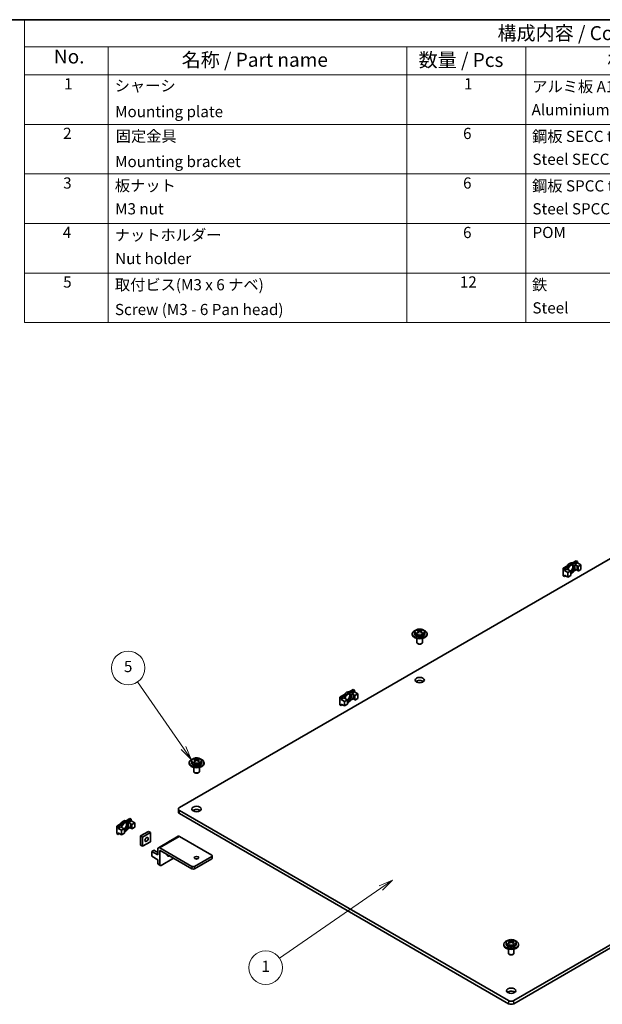
# Model space of a CAD drawing. Units: millimetres. Extents: x 14 to 2772, y 8 to 1413.
# Drawn here: x 197 to 301, y 113 to 289 of the extents above; entities that cross this region are included whole.
import ezdxf

# ---------------------------------------------------------------- set-up
doc = ezdxf.new("R2010")
doc.units = ezdxf.units.MM
for name, color, linetype, lineweight in [('Border (ISO)', 7, 'Continuous', 35), ('Symbol (ISO)', 7, 'Continuous', 18), ('Symbol (TK)', 100, 'Continuous', 18), ('Visible (ISO)', 7, 'Continuous', 35), ('Visible Narrow (ISO)', 7, 'Continuous', 25)]:
    doc.layers.add(name, color=color, linetype=linetype, lineweight=lineweight)
doc.styles.add('Note Text (TK)', font='txt')
doc.styles.add('Note Text (TK2)', font='txt')

# ---------------------------------------------------------------- blocks, each defined once
blk = doc.blocks.new('図面枠 tk図枠')
at = {"layer": 'Border (ISO)'}
blk.add_line((14.5, 289), (405.5, 289), dxfattribs=at)
blk = doc.blocks.new('構成内容 _ Components')
at = {"layer": 'Symbol (ISO)'}
for p, q in [((405.5, 289), (197.71, 289)), ((197.71, 289), (197.71, 284.16)), ((405.5, 289), (405.5, 284.16)), ((405.5, 284.16), (197.71, 284.16)), ((197.71, 284.16), (197.71, 279.12)), ((212.71, 284.16), (212.71, 279.12)), ((266.15, 284.16), (266.15, 279.12)), ((287.47, 284.16), (287.47, 279.12)), ((340.46, 284.16), (340.46, 279.12)), ((405.5, 284.16), (405.5, 279.12)), ((405.5, 279.12), (197.71, 279.12)), ((197.71, 279.12), (197.71, 234.79)), ((212.71, 279.12), (212.71, 234.79)), ((266.15, 279.12), (266.15, 234.79)), ((287.47, 279.12), (287.47, 234.79)), ((340.46, 279.12), (340.46, 234.79)), ((405.5, 279.12), (405.5, 234.79)), ((405.5, 270.25), (197.71, 270.25)), ((405.5, 261.39), (197.71, 261.39)), ((405.5, 252.52), (197.71, 252.52)), ((405.5, 243.66), (197.71, 243.66)), ((405.5, 234.79), (197.71, 234.79))]:
    blk.add_line(p, q, dxfattribs=at)
at = {"layer": 'Symbol (ISO)', "color": 7, "attachment_point": 7}
for s, insert, char_height, style in [('構成内容 / Components', (282.41, 284.56), 2.5, 'Note Text (TK)'), ('No.', (202.97, 280.38), 2.5, 'Note Text (TK)'), ('名称 / Part name', (225.85, 279.79), 2.5, 'Note Text (TK)'), ('数量 / Pcs', (268.28, 279.76), 2.5, 'Note Text (TK)'), ('材質 / Material', (302.09, 279.8), 2.5, 'Note Text (TK)'), ('色・表面処理 / Color・Finish', (351.13, 279.69), 2.5, 'Note Text (TK)'), ('1', (204.8, 275.91), 2, 'Note Text (TK2)'), ('1', (276.41, 275.91), 2, 'Note Text (TK2)'), ('シャーシ', (213.86, 275.56), 2, 'Note Text (TK2)'), ('アルミ板 A1050P t=2.0', (288.63, 275.4), 2, 'Note Text (TK2)'), ('無処理', (341.69, 275.45), 2, 'Note Text (TK2)'), ('Mounting plate', (213.94, 270.93), 2, 'Note Text (TK2)'), ('Aluminium A1050P t=2.0', (288.51, 271.26), 2, 'Note Text (TK2)'), ('Unfinished', (341.69, 271.27), 2, 'Note Text (TK2)'), ('2', (204.63, 267.04), 2, 'Note Text (TK2)'), ('6', (276.24, 267.02), 2, 'Note Text (TK2)'), ('固定金具', (214.04, 266.54), 2, 'Note Text (TK2)'), ('鋼板 SECC t=1.6', (288.6, 266.49), 2, 'Note Text (TK2)'), ('ジンコート21', (341.61, 266.6), 2, 'Note Text (TK2)'), ('Mounting bracket', (213.94, 261.99), 2, 'Note Text (TK2)'), ('Steel SECC t=1.6 ', (288.66, 262.4), 2, 'Note Text (TK2)'), ('Zinc coated', (341.58, 262.37), 2, 'Note Text (TK2)'), ('3', (204.63, 258.15), 2, 'Note Text (TK2)'), ('6', (276.24, 258.15), 2, 'Note Text (TK2)'), ('板ナット', (213.89, 257.67), 2, 'Note Text (TK2)'), ('鋼板 SPCC t=1.6', (288.6, 257.63), 2, 'Note Text (TK2)'), ('三価クロメート', (341.72, 257.72), 2, 'Note Text (TK2)'), ('M3 nut', (213.94, 253.53), 2, 'Note Text (TK2)'), ('Steel SPCC t=1.6', (288.66, 253.53), 2, 'Note Text (TK2)'), ('Trivalent chromate', (341.55, 253.55), 2, 'Note Text (TK2)'), ('4', (204.57, 249.31), 2, 'Note Text (TK2)'), ('ナットホルダー', (213.87, 248.83), 2, 'Note Text (TK2)'), ('6', (276.24, 249.29), 2, 'Note Text (TK2)'), ('POM', (288.68, 249.3), 2, 'Note Text (TK2)'), ('ブラック', (341.63, 248.79), 2, 'Note Text (TK2)'), ('Nut holder', (213.94, 244.63), 2, 'Note Text (TK2)'), ('Black', (341.68, 244.6), 2, 'Note Text (TK2)'), ('5', (204.63, 240.43), 2, 'Note Text (TK2)'), ('取付ビス(M3 x 6 ナベ)', (213.9, 239.94), 2, 'Note Text (TK2)'), ('12', (275.66, 240.44), 2, 'Note Text (TK2)'), ('鉄', (288.59, 239.94), 2, 'Note Text (TK2)'), ('三価クロメート', (341.72, 239.99), 2, 'Note Text (TK2)'), ('Screw (M3 - 6 Pan head)', (213.9, 235.51), 2, 'Note Text (TK2)'), ('Steel', (288.66, 235.8), 2, 'Note Text (TK2)'), ('Trivalent chromate', (341.55, 235.81), 2, 'Note Text (TK2)')]:
    blk.add_mtext(s, dxfattribs=dict(at, insert=insert, char_height=char_height, style=style))
blk = doc.blocks.new('バルーン1')
at = {"layer": 'Symbol (TK)', "color": 100}
for p, q in [((263.58, 135.02), (261.24, 134.01)), ((261.53, 133.6), (263.58, 135.02)), ((261.81, 133.19), (263.58, 135.02)), ((261.53, 133.6), (243.35, 121.05))]:
    blk.add_line(p, q, dxfattribs=at)
at = {"layer": 'Symbol (TK)'}
blk.add_circle((240.89, 119.35), 3, dxfattribs=at)
at = {"layer": 'Symbol (TK)', "color": 7, "insert": (240.89, 119.33), "char_height": 2, "attachment_point": 5, "style": 'Note Text (TK2)'}
blk.add_mtext('1', dxfattribs=at)
blk = doc.blocks.new('バルーン3')
at = {"layer": 'Symbol (TK)', "color": 100}
for p, q in [((226.16, 158.64), (217.97, 170.52)), ((226.16, 158.64), (227.58, 156.58)), ((227.58, 156.58), (226.57, 158.92)), ((225.75, 158.36), (227.58, 156.58))]:
    blk.add_line(p, q, dxfattribs=at)
at = {"layer": 'Symbol (TK)'}
blk.add_circle((216.27, 172.98), 3, dxfattribs=at)
at = {"layer": 'Symbol (TK)', "color": 7, "insert": (216.27, 172.98), "char_height": 2, "attachment_point": 5, "style": 'Note Text (TK2)'}
blk.add_mtext('5', dxfattribs=at)

msp = doc.modelspace()

# ---------------------------------------------------------------- linework, layer by layer
at = {"layer": 'Visible (ISO)'}
for p, q in [((307.9516, 195.6366), (225.4558, 148.0077)), ((295.8074, 191.7823), (296.4965, 192.1801)), ((296.4965, 192.1801), (296.7322, 192.044)), ((294.1394, 190.8193), (294.8285, 191.2171)), ((294.1394, 189.4585), (294.1394, 190.8193)), ((294.1394, 190.8193), (294.3751, 190.6832)), ((295.0642, 191.081), (294.3751, 190.6832)), ((294.3751, 190.411), (294.8465, 190.6832)), ((294.3751, 190.6832), (294.3751, 190.411)), ((294.3751, 190.411), (294.988, 190.0572)), ((295.0642, 191.081), (294.8285, 191.2171)), ((294.8465, 190.6832), (295.2355, 190.4587)), ((295.5112, 190.3593), (294.988, 190.0572)), ((295.2355, 190.4587), (295.5112, 190.3593)), ((295.5112, 189.5428), (295.5112, 190.3593)), ((295.8074, 191.7823), (296.0431, 191.6462)), ((296.7322, 192.044), (296.0431, 191.6462)), ((296.0431, 190.2854), (296.4965, 190.5471)), ((296.2608, 191.4997), (296.7322, 191.7719)), ((296.2608, 191.4997), (296.6497, 191.2752)), ((296.2608, 190.6832), (296.2608, 191.4997)), ((296.2608, 190.6832), (296.6497, 190.4587)), ((296.6497, 191.2752), (296.8217, 191.116)), ((296.6497, 190.4587), (296.6497, 191.2752)), ((296.6497, 190.4587), (296.8217, 190.2995)), ((296.7322, 191.7719), (296.7322, 192.044)), ((296.7322, 191.7719), (297.345, 191.4181)), ((297.345, 191.4181), (296.8217, 191.116)), ((296.8217, 190.2995), (296.8217, 191.116)), ((296.8217, 190.2995), (297.345, 190.6016)), ((297.345, 190.6016), (297.345, 191.4181)), ((294.1394, 189.4585), (294.3751, 189.3224)), ((294.3751, 189.5946), (294.988, 189.2407)), ((294.3751, 189.5946), (294.3751, 189.3224)), ((294.3751, 189.3224), (294.6108, 189.4585)), ((294.988, 190.0572), (294.988, 189.2407)), ((294.988, 189.2407), (295.5112, 189.5428)), ((268.132, 179.7093), (268.132, 179.8462)), ((268.8109, 179.7093), (268.8109, 179.8462)), ((267.1381, 178.9665), (267.1381, 179.1026)), ((267.5548, 179.3476), (267.5548, 179.1026)), ((267.9715, 178.2529), (267.9715, 177.5376)), ((268.1172, 179.2682), (268.176, 179.3021)), ((268.2327, 179.3747), (268.2327, 179.6329)), ((268.2327, 179.6106), (268.3536, 179.5408)), ((268.5893, 179.5408), (268.7102, 179.6106)), ((268.7102, 179.3747), (268.7102, 179.6329)), ((268.767, 179.3021), (268.8257, 179.2682)), ((268.9715, 178.2529), (268.9715, 177.5376)), ((269.3881, 179.3476), (269.3881, 179.1026)), ((269.8048, 178.9665), (269.8048, 179.1026)), ((268.1768, 177.2995), (268.1179, 177.3335)), ((268.7661, 177.2995), (268.825, 177.3335)), ((254.1879, 167.7533), (254.8769, 168.1511)), ((254.1879, 166.3924), (254.1879, 167.7533)), ((254.1879, 167.7533), (254.4236, 167.6172)), ((255.1126, 168.015), (254.4236, 167.6172)), ((254.4236, 167.345), (254.895, 167.6172)), ((254.4236, 167.6172), (254.4236, 167.345)), ((255.1126, 168.015), (254.8769, 168.1511)), ((254.895, 167.6172), (255.2839, 167.3926)), ((255.8559, 168.7163), (256.5449, 169.1141)), ((255.8559, 168.7163), (256.0916, 168.5802)), ((256.7806, 168.978), (256.0916, 168.5802)), ((256.0916, 167.2194), (256.5449, 167.4811)), ((256.3092, 168.4337), (256.7806, 168.7058)), ((256.3092, 168.4337), (256.6981, 168.2091)), ((256.3092, 167.6172), (256.3092, 168.4337)), ((256.3092, 167.6172), (256.6981, 167.3926)), ((256.5449, 169.1141), (256.7806, 168.978)), ((256.6981, 168.2091), (256.8702, 168.0499)), ((256.6981, 167.3926), (256.6981, 168.2091)), ((256.7806, 168.7058), (256.7806, 168.978)), ((256.7806, 168.7058), (257.3935, 168.352)), ((257.3935, 168.352), (256.8702, 168.0499)), ((256.8702, 167.2334), (256.8702, 168.0499)), ((256.8702, 167.2334), (257.3935, 167.5355)), ((257.3935, 167.5355), (257.3935, 168.352)), ((254.1879, 166.3924), (254.4236, 166.2564)), ((254.4236, 167.345), (255.0364, 166.9912)), ((254.4236, 166.5285), (255.0364, 166.1747)), ((254.4236, 166.5285), (254.4236, 166.2564)), ((254.4236, 166.2564), (254.6593, 166.3924)), ((255.5597, 167.2933), (255.0364, 166.9912)), ((255.0364, 166.9912), (255.0364, 166.1747)), ((255.0364, 166.1747), (255.5597, 166.4768)), ((255.2839, 167.3926), (255.5597, 167.2933)), ((255.5597, 166.4768), (255.5597, 167.2933)), ((256.6981, 167.3926), (256.8702, 167.2334)), ((285.3242, 113.4426), (367.82, 161.0716)), ((367.82, 160.5273), (285.3242, 112.8983)), ((227.1866, 155.9005), (227.1866, 156.0365)), ((227.6033, 156.2816), (227.6033, 156.0365)), ((228.0199, 155.1868), (228.0199, 154.4716)), ((228.1656, 156.2021), (228.2244, 156.2361)), ((228.1805, 156.6433), (228.1805, 156.7802)), ((228.2812, 156.3087), (228.2812, 156.5669)), ((228.2812, 156.5445), (228.4021, 156.4747)), ((228.6378, 156.4747), (228.7587, 156.5445)), ((228.7587, 156.3087), (228.7587, 156.5669)), ((228.8154, 156.2361), (228.8742, 156.2021)), ((228.8593, 156.6433), (228.8593, 156.7802)), ((229.0199, 155.1868), (229.0199, 154.4716)), ((229.4366, 156.2816), (229.4366, 156.0365)), ((229.8533, 155.9005), (229.8533, 156.0365)), ((228.2253, 154.2334), (228.1664, 154.2675)), ((228.8146, 154.2334), (228.8735, 154.2675)), ((225.2605, 147.1912), (225.2605, 147.7355)), ((225.4558, 147.4633), (284.3814, 113.4426)), ((284.3814, 112.8983), (225.4558, 146.919)), ((214.2364, 144.6872), (214.9254, 145.0851)), ((214.2364, 143.3264), (214.2364, 144.6872)), ((214.2364, 144.6872), (214.4721, 144.5512)), ((215.1611, 144.949), (214.4721, 144.5512)), ((214.4721, 144.279), (214.9435, 144.5512)), ((214.4721, 144.5512), (214.4721, 144.279)), ((215.1611, 144.949), (214.9254, 145.0851)), ((214.9435, 144.5512), (215.3324, 144.3266)), ((215.9044, 145.6503), (216.5934, 146.0481)), ((215.9044, 145.6503), (216.1401, 145.5142)), ((216.8291, 145.912), (216.1401, 145.5142)), ((216.3577, 145.3677), (216.8291, 145.6398)), ((216.3577, 145.3677), (216.7466, 145.1431)), ((216.3577, 144.5512), (216.3577, 145.3677)), ((216.3577, 144.5512), (216.7466, 144.3266)), ((216.5934, 146.0481), (216.8291, 145.912)), ((216.7466, 145.1431), (216.9187, 144.9839)), ((216.7466, 144.3266), (216.7466, 145.1431)), ((216.8291, 145.6398), (216.8291, 145.912)), ((216.8291, 145.6398), (217.4419, 145.286)), ((217.4419, 145.286), (216.9187, 144.9839)), ((216.9187, 144.1674), (216.9187, 144.9839)), ((217.4419, 144.4695), (217.4419, 145.286)), ((214.2364, 143.3264), (214.4721, 143.1903)), ((214.4721, 144.279), (215.0849, 143.9252)), ((214.4721, 143.4625), (215.0849, 143.1087)), ((214.4721, 143.4625), (214.4721, 143.1903)), ((214.4721, 143.1903), (214.7078, 143.3264)), ((215.6082, 144.2273), (215.0849, 143.9252)), ((215.0849, 143.9252), (215.0849, 143.1087)), ((215.0849, 143.1087), (215.6082, 143.4108)), ((215.3324, 144.3266), (215.6082, 144.2273)), ((215.6082, 143.4108), (215.6082, 144.2273)), ((216.1401, 144.1533), (216.5934, 144.4151)), ((216.7466, 144.3266), (216.9187, 144.1674)), ((216.9187, 144.1674), (217.4419, 144.4695)), ((218.479, 142.9182), (219.8932, 143.7347)), ((218.479, 141.2852), (218.479, 142.9182)), ((218.479, 142.9182), (218.8561, 142.7004)), ((220.2703, 143.5169), (218.8561, 142.7004)), ((219.8932, 143.7347), (220.2703, 143.5169)), ((220.2703, 141.8839), (220.2703, 143.5169)), ((225.2127, 142.8493), (221.6772, 140.8081)), ((231.2305, 139.5025), (225.4794, 142.8229)), ((218.479, 141.2852), (218.8561, 141.0674)), ((218.8561, 142.7004), (218.8561, 141.0674)), ((218.8561, 141.0674), (220.2703, 141.8839)), ((223.6645, 141.9656), (224.0416, 142.1833)), ((223.6732, 141.9605), (223.6645, 141.9656)), ((223.6645, 141.9554), (223.6645, 141.9656)), ((224.0504, 142.1782), (224.0416, 142.1833)), ((220.506, 140.1421), (220.8832, 140.3598)), ((221.5667, 139.5297), (220.506, 140.1421)), ((220.506, 139.2711), (220.506, 140.1421)), ((221.5667, 138.6588), (220.506, 139.2711)), ((221.5667, 139.9652), (220.8832, 140.3598)), ((221.5667, 140.5639), (221.5667, 139.5297)), ((221.9438, 140.7817), (227.695, 137.4612)), ((221.9438, 140.2918), (221.9438, 137.7878)), ((227.695, 137.0258), (221.991, 140.319)), ((228.1664, 137.4612), (231.2305, 139.2303)), ((231.3281, 139.3664), (231.3281, 138.9309)), ((221.5667, 138.6588), (221.5667, 138.0056)), ((222.0129, 137.6353), (221.6357, 137.853)), ((224.3951, 138.9309), (222.1795, 137.6518)), ((231.2305, 138.7949), (228.1664, 137.0258)), ((283.5194, 123.3767), (283.5194, 123.5128)), ((283.9361, 123.7578), (283.9361, 123.5128)), ((284.4985, 123.6784), (284.5573, 123.7123)), ((284.5134, 124.1195), (284.5134, 124.2564)), ((284.614, 123.7849), (284.614, 124.0431)), ((284.614, 124.0207), (284.7349, 123.9509)), ((284.9706, 123.9509), (285.0915, 124.0207)), ((285.0915, 123.7849), (285.0915, 124.0431)), ((285.1483, 123.7123), (285.2071, 123.6784)), ((285.1922, 124.1195), (285.1922, 124.2564)), ((285.7694, 123.7578), (285.7694, 123.5128)), ((286.1861, 123.3767), (286.1861, 123.5128)), ((284.3528, 122.6631), (284.3528, 121.9478)), ((284.5581, 121.7097), (284.4992, 121.7437)), ((285.1474, 121.7097), (285.2063, 121.7437)), ((285.3528, 122.6631), (285.3528, 121.9478))]:
    msp.add_line(p, q, dxfattribs=at)
for centre, major_axis, start_param, end_param in [((295.3179, 190.8193), (0.5417, 0.9382), 0.09223826, 1.47855807), ((295.5536, 190.6832), (0.4167, 0.7217), 3.85492846, 8.29213066), ((295.5536, 190.6832), (0.5417, 0.9382), 0.09223826, 1.47855807), ((295.3179, 190.8193), (0.4167, 0.7217), 4.26117649, 5.99642875), ((295.5536, 190.6832), (-0.5417, -0.9382), 0.72998519, 1.47855807), ((268.4715, 179.1026), (-1.3333, 0), 5.22487897, 10.4830843), ((268.0472, 178.5252), (0.7813, 1.3532), 0.70852352, 0.86227281), ((268.3866, 178.2313), (-0.8347, 1.4458), 5.67035531, 5.86541111), ((268.5563, 178.3293), (0.8347, -1.4458), 2.52876266, 2.72381846), ((268.3866, 178.3293), (0.8347, 1.4458), 0.4177742, 0.61282999), ((268.5563, 178.2313), (-0.8347, -1.4458), 3.55936685, 3.75442265), ((268.8957, 178.5252), (0.7813, -1.3532), 2.27931985, 2.43306913), ((268.4715, 178.9665), (-1.3333, 0), 0, 3.14159263), ((268.4715, 179.1026), (0.9167, 0), 3.14159265, 6.28318531), ((268.3866, 178.3293), (0.8347, 1.4458), 0.95796633, 1.15302213), ((268.0472, 178.0353), (-0.7813, 1.3532), 5.4209125, 5.57466179), ((268.5563, 178.2313), (-0.8347, -1.4458), 4.09955899, 4.29461478), ((268.0661, 179.3747), (0.1667, 0), 6.02799434, 6.28318531), ((268.4715, 179.6088), (-0.1667, 0), 0.78539816, 2.35619449), ((268.3866, 178.2313), (-0.8347, 1.4458), 5.13016318, 5.32521897), ((268.8769, 179.3747), (-0.1667, 0), 0, 0.25519096), ((268.5563, 178.3293), (0.8347, -1.4458), 1.98857052, 2.18362632), ((268.8957, 178.0353), (-0.7813, -1.3532), 3.85011617, 4.00386546), ((268.4715, 177.5376), (-0.5, 0), 0, 3.14159265), ((268.4715, 177.4696), (-0.4167, 0), 0.78539816, 2.35619449), ((268.4715, 170.2572), (-0.8333, 0), 3.74285687, 5.68192109), ((255.3664, 167.7533), (0.5417, 0.9382), 0.09223826, 1.47855807), ((255.6021, 167.6172), (0.4167, 0.7217), 3.85492846, 8.29213066), ((255.6021, 167.6172), (0.5417, 0.9382), 0.09223826, 1.47855807), ((255.3664, 167.7533), (0.4167, 0.7217), 4.26117649, 5.99642875), ((255.6021, 167.6172), (-0.5417, -0.9382), 0.72998519, 1.47855807), ((228.5199, 156.0365), (-1.3333, 0), 5.22487897, 10.4830843), ((228.5199, 155.9005), (-1.3333, 0), 0, 3.14159265), ((228.5199, 156.0365), (0.9167, 0), 3.14159265, 6.28318531), ((228.0957, 155.4592), (0.7813, 1.3532), 0.70852352, 0.86227281), ((228.4351, 155.1653), (-0.8347, 1.4458), 5.67035531, 5.86541111), ((228.4351, 155.2632), (0.8347, 1.4458), 0.95796633, 1.15302213), ((228.0957, 154.9693), (-0.7813, 1.3532), 5.4209125, 5.57466179), ((228.6048, 155.2632), (0.8347, -1.4458), 2.52876266, 2.72381846), ((228.6048, 155.1653), (-0.8347, -1.4458), 4.09955899, 4.29461478), ((228.1145, 156.3087), (0.1667, 0), 6.02799434, 6.28318531), ((228.5199, 156.5428), (-0.1667, 0), 0.78539816, 2.35619449), ((228.4351, 155.2632), (0.8347, 1.4458), 0.4177742, 0.61282999), ((228.4351, 155.1653), (-0.8347, 1.4458), 5.13016318, 5.32521897), ((228.9253, 156.3087), (-0.1667, 0), 0, 0.25519096), ((228.6048, 155.1653), (-0.8347, -1.4458), 3.55936685, 3.75442265), ((228.6048, 155.2632), (0.8347, -1.4458), 1.98857052, 2.18362632), ((228.9442, 155.4592), (0.7813, -1.3532), 2.27931985, 2.43306913), ((228.9442, 154.9693), (-0.7813, -1.3532), 3.85011617, 4.00386546), ((228.5199, 154.4716), (-0.5, 0), 0, 3.14159265), ((228.5199, 154.4035), (-0.4167, 0), 0.78539816, 2.35619449), ((225.9272, 147.7355), (-0.6667, 0), 5.49778714, 7.06858347), ((225.9272, 147.1912), (-0.6667, 0), 0, 0.78539816), ((228.5199, 147.1912), (-0.8333, 0), 3.74285687, 5.68192109), ((215.4149, 144.6872), (0.5417, 0.9382), 0.09223826, 1.47855807), ((215.6506, 144.5512), (0.4167, 0.7217), 3.85492846, 8.29213066), ((215.6506, 144.5512), (0.5417, 0.9382), 0.09223826, 1.47855807), ((215.4149, 144.6872), (0.4167, 0.7217), 4.26117649, 5.99642875), ((215.6506, 144.5512), (-0.5417, -0.9382), 0.72998519, 1.47855807), ((225.4794, 142.3874), (-0.2667, 0.4619), 5.49778714, 6.28318531), ((219.1861, 142.5099), (0.2049, 0.3549), 4.31015249, 5.11462548), ((221.9438, 140.3462), (-0.2667, 0.4619), 5.49778714, 7.06858347), ((221.991, 140.2646), (-0.0333, 0.0577), 5.49778714, 7.06858347), ((223.7116, 139.8971), (-0.3333, -0.5774), 5.54912731, 7.0172433), ((223.3345, 140.1149), (0.3333, 0.5774), 3.74285687, 3.87565065), ((230.9948, 139.3664), (0.3333, 0), 5.49778714, 7.06858347), ((221.8024, 138.1417), (-0.1667, -0.2887), 5.49778714, 6.28318531), ((222.1795, 137.9239), (-0.1667, -0.2887), 5.49778714, 7.06858347), ((227.9307, 137.5973), (-0.3333, 0), 0.78539816, 2.35619449), ((228.5199, 138.5907), (-0.4098, 0), 4.31015249, 5.11462548), ((230.9948, 138.9309), (0.3333, 0), 5.49778714, 6.28318531), ((227.9307, 137.1619), (0.3333, 0), 3.92699082, 5.49778714), ((284.8528, 123.5128), (-1.3333, 0), 5.22487897, 10.4830843), ((284.8528, 123.3767), (-1.3333, 0), 0, 3.14159265), ((284.8528, 123.5128), (0.9167, 0), 3.14159265, 6.28318531), ((284.4285, 122.9354), (0.7813, 1.3532), 0.70852352, 0.86227281), ((284.7679, 122.6415), (-0.8347, 1.4458), 5.67035531, 5.86541111), ((284.7679, 122.7395), (0.8347, 1.4458), 0.95796633, 1.15302213), ((284.4285, 122.4455), (-0.7813, 1.3532), 5.4209125, 5.57466179), ((284.9376, 122.7395), (0.8347, -1.4458), 2.52876266, 2.72381846), ((284.9376, 122.6415), (-0.8347, -1.4458), 4.09955899, 4.29461478), ((284.4474, 123.7849), (0.1667, 0), 6.02799434, 6.28318531), ((284.8528, 124.019), (-0.1667, 0), 0.78539816, 2.35619449), ((284.7679, 122.7395), (0.8347, 1.4458), 0.4177742, 0.61282999), ((284.7679, 122.6415), (-0.8347, 1.4458), 5.13016318, 5.32521897), ((285.2582, 123.7849), (-0.1667, 0), 0, 0.25519096), ((284.9376, 122.6415), (-0.8347, -1.4458), 3.55936685, 3.75442265), ((284.9376, 122.7395), (0.8347, -1.4458), 1.98857052, 2.18362632), ((285.277, 122.9354), (0.7813, -1.3532), 2.27931985, 2.43306913), ((285.277, 122.4455), (-0.7813, -1.3532), 3.85011617, 4.00386546), ((284.8528, 121.9478), (-0.5, 0), 0, 3.14159265), ((284.8528, 121.8798), (-0.4167, 0), 0.78539816, 2.35619449), ((284.8528, 114.6674), (-0.8333, 0), 3.74285687, 5.68192109), ((284.8528, 113.7148), (-0.6667, 0), 0.78539816, 2.35619449), ((284.8528, 113.1705), (0.6667, 0), 3.92699082, 5.49778714)]:
    msp.add_ellipse(centre, major_axis=major_axis, ratio=0.57735027, start_param=start_param, end_param=end_param, dxfattribs=at)
for centre, major_axis in [((268.4715, 170.8015), (0.8333, 0)), ((228.5199, 147.7355), (0.8333, 0)), ((219.5632, 142.2922), (-0.2049, -0.3549)), ((228.5199, 139.0262), (0.4098, 0)), ((284.8528, 115.2117), (0.8333, 0))]:
    msp.add_ellipse(centre, major_axis=major_axis, ratio=0.57735027, dxfattribs=at)
for points, knots in [([(267.5548, 179.3476), (267.5548, 179.4059), (267.5674, 179.4639), (267.6152, 179.5756), (267.6521, 179.6284), (267.7504, 179.7301), (267.8154, 179.7765), (267.9668, 179.8564), (268.0548, 179.8882), (268.2407, 179.9323), (268.3385, 179.9446), (268.5342, 179.9492), (268.6322, 179.9418), (268.8208, 179.9075), (268.9114, 179.8806), (269.0775, 179.8074), (269.153, 179.7608), (269.2754, 179.6498), (269.3241, 179.586), (269.3762, 179.461), (269.3881, 179.4045), (269.3881, 179.3476)], [2.35619449, 2.35619449, 2.35619449, 2.35619449, 2.59849458, 2.59849458, 2.86524575, 2.86524575, 3.18661564, 3.18661564, 3.53723201, 3.53723201, 3.88601828, 3.88601828, 4.23172343, 4.23172343, 4.57938475, 4.57938475, 4.93085088, 4.93085088, 5.26156463, 5.26156463, 5.49778714, 5.49778714, 5.49778714, 5.49778714]), ([(268.3536, 179.7892), (268.3683, 179.7836), (268.3869, 179.7788), (268.428, 179.7724), (268.4504, 179.7708), (268.4925, 179.7708), (268.5149, 179.7724), (268.556, 179.7788), (268.5746, 179.7836), (268.5893, 179.7892)], [0, 0, 0, 0, 0.0189528837, 0.0189528837, 0.0379057673, 0.0379057673, 0.056858651, 0.056858651, 0.0758115346, 0.0758115346, 0.0758115346, 0.0758115346]), ([(268.1839, 179.5551), (268.1986, 179.5665), (268.2114, 179.5799), (268.2285, 179.607), (268.2327, 179.6208), (268.2327, 179.6451), (268.2285, 179.6572), (268.2114, 179.6775), (268.1986, 179.6857), (268.1839, 179.6912)], [0.0771906791, 0.0771906791, 0.0771906791, 0.0771906791, 0.0961435628, 0.0961435628, 0.1150964464, 0.1150964464, 0.1340493301, 0.1340493301, 0.1530022137, 0.1530022137, 0.1530022137, 0.1530022137]), ([(268.5893, 179.4571), (268.5746, 179.4685), (268.556, 179.4785), (268.5149, 179.4918), (268.4925, 179.4951), (268.4504, 179.4951), (268.428, 179.4918), (268.3869, 179.4785), (268.3683, 179.4685), (268.3536, 179.4571)], [0.1530436199, 0.1530436199, 0.1530436199, 0.1530436199, 0.1719965036, 0.1719965036, 0.1909493872, 0.1909493872, 0.2099022709, 0.2099022709, 0.2288551545, 0.2288551545, 0.2288551545, 0.2288551545]), ([(268.759, 179.6912), (268.7443, 179.6857), (268.7315, 179.6775), (268.7144, 179.6572), (268.7102, 179.6451), (268.7102, 179.6208), (268.7144, 179.607), (268.7315, 179.5799), (268.7443, 179.5665), (268.759, 179.5551)], [0.230234299, 0.230234299, 0.230234299, 0.230234299, 0.2491871827, 0.2491871827, 0.2681400664, 0.2681400664, 0.28709295, 0.28709295, 0.3060458337, 0.3060458337, 0.3060458337, 0.3060458337]), ([(227.6033, 156.2816), (227.6033, 156.3399), (227.6159, 156.3979), (227.6637, 156.5096), (227.7006, 156.5623), (227.7989, 156.664), (227.8638, 156.7105), (228.0152, 156.7903), (228.1033, 156.8222), (228.2892, 156.8663), (228.3869, 156.8785), (228.5827, 156.8832), (228.6807, 156.8757), (228.8693, 156.8415), (228.9599, 156.8146), (229.126, 156.7413), (229.2015, 156.6948), (229.3239, 156.5838), (229.3725, 156.52), (229.4246, 156.395), (229.4366, 156.3384), (229.4366, 156.2816)], [2.35619449, 2.35619449, 2.35619449, 2.35619449, 2.59849458, 2.59849458, 2.86524575, 2.86524575, 3.18661564, 3.18661564, 3.53723201, 3.53723201, 3.88601828, 3.88601828, 4.23172343, 4.23172343, 4.57938475, 4.57938475, 4.93085088, 4.93085088, 5.26156463, 5.26156463, 5.49778714, 5.49778714, 5.49778714, 5.49778714]), ([(228.2324, 156.4891), (228.247, 156.5005), (228.2599, 156.5138), (228.2769, 156.541), (228.2812, 156.5547), (228.2812, 156.5791), (228.2769, 156.5911), (228.2599, 156.6114), (228.247, 156.6196), (228.2324, 156.6252)], [0.0771906791, 0.0771906791, 0.0771906791, 0.0771906791, 0.0961435628, 0.0961435628, 0.1150964464, 0.1150964464, 0.1340493301, 0.1340493301, 0.1530022137, 0.1530022137, 0.1530022137, 0.1530022137]), ([(228.4021, 156.7231), (228.4167, 156.7176), (228.4354, 156.7128), (228.4765, 156.7063), (228.4989, 156.7047), (228.541, 156.7047), (228.5634, 156.7063), (228.6045, 156.7128), (228.6231, 156.7176), (228.6378, 156.7231)], [0, 0, 0, 0, 0.0189528837, 0.0189528837, 0.0379057673, 0.0379057673, 0.056858651, 0.056858651, 0.0758115346, 0.0758115346, 0.0758115346, 0.0758115346]), ([(228.6378, 156.3911), (228.6231, 156.4025), (228.6045, 156.4125), (228.5634, 156.4258), (228.541, 156.4291), (228.4989, 156.4291), (228.4765, 156.4258), (228.4354, 156.4125), (228.4167, 156.4025), (228.4021, 156.3911)], [0.1530436199, 0.1530436199, 0.1530436199, 0.1530436199, 0.1719965036, 0.1719965036, 0.1909493872, 0.1909493872, 0.2099022709, 0.2099022709, 0.2288551545, 0.2288551545, 0.2288551545, 0.2288551545]), ([(228.8075, 156.6252), (228.7928, 156.6196), (228.78, 156.6114), (228.7629, 156.5911), (228.7587, 156.5791), (228.7587, 156.5547), (228.7629, 156.541), (228.78, 156.5138), (228.7928, 156.5005), (228.8075, 156.4891)], [0.230234299, 0.230234299, 0.230234299, 0.230234299, 0.2491871827, 0.2491871827, 0.2681400664, 0.2681400664, 0.28709295, 0.28709295, 0.3060458337, 0.3060458337, 0.3060458337, 0.3060458337]), ([(283.9361, 123.7578), (283.9361, 123.8161), (283.9487, 123.8741), (283.9965, 123.9858), (284.0334, 124.0386), (284.1318, 124.1403), (284.1967, 124.1867), (284.3481, 124.2666), (284.4361, 124.2984), (284.622, 124.3425), (284.7198, 124.3548), (284.9156, 124.3594), (285.0135, 124.3519), (285.2022, 124.3177), (285.2928, 124.2908), (285.4588, 124.2176), (285.5343, 124.171), (285.6567, 124.06), (285.7054, 123.9962), (285.7575, 123.8712), (285.7694, 123.8146), (285.7694, 123.7578)], [2.35619449, 2.35619449, 2.35619449, 2.35619449, 2.59849458, 2.59849458, 2.86524575, 2.86524575, 3.18661564, 3.18661564, 3.53723201, 3.53723201, 3.88601828, 3.88601828, 4.23172343, 4.23172343, 4.57938475, 4.57938475, 4.93085088, 4.93085088, 5.26156463, 5.26156463, 5.49778714, 5.49778714, 5.49778714, 5.49778714]), ([(284.5652, 123.9653), (284.5799, 123.9767), (284.5927, 123.9901), (284.6098, 124.0172), (284.614, 124.031), (284.614, 124.0553), (284.6098, 124.0674), (284.5927, 124.0877), (284.5799, 124.0959), (284.5652, 124.1014)], [0.0771906791, 0.0771906791, 0.0771906791, 0.0771906791, 0.0961435628, 0.0961435628, 0.1150964464, 0.1150964464, 0.1340493301, 0.1340493301, 0.1530022137, 0.1530022137, 0.1530022137, 0.1530022137]), ([(284.7349, 124.1994), (284.7496, 124.1938), (284.7682, 124.189), (284.8093, 124.1826), (284.8317, 124.181), (284.8738, 124.181), (284.8962, 124.1826), (284.9373, 124.189), (284.9559, 124.1938), (284.9706, 124.1994)], [0, 0, 0, 0, 0.0189528837, 0.0189528837, 0.0379057673, 0.0379057673, 0.056858651, 0.056858651, 0.0758115346, 0.0758115346, 0.0758115346, 0.0758115346]), ([(284.9706, 123.8673), (284.9559, 123.8787), (284.9373, 123.8887), (284.8962, 123.902), (284.8738, 123.9053), (284.8317, 123.9053), (284.8093, 123.902), (284.7682, 123.8887), (284.7496, 123.8787), (284.7349, 123.8673)], [0.1530436199, 0.1530436199, 0.1530436199, 0.1530436199, 0.1719965036, 0.1719965036, 0.1909493872, 0.1909493872, 0.2099022709, 0.2099022709, 0.2288551545, 0.2288551545, 0.2288551545, 0.2288551545]), ([(285.1403, 124.1014), (285.1257, 124.0959), (285.1128, 124.0877), (285.0957, 124.0674), (285.0915, 124.0553), (285.0915, 124.031), (285.0957, 124.0172), (285.1128, 123.9901), (285.1257, 123.9767), (285.1403, 123.9653)], [0.230234299, 0.230234299, 0.230234299, 0.230234299, 0.2491871827, 0.2491871827, 0.2681400664, 0.2681400664, 0.28709295, 0.28709295, 0.3060458337, 0.3060458337, 0.3060458337, 0.3060458337])]:
    msp.add_open_spline(points, degree=3, knots=knots, dxfattribs=at)
at = {"layer": 'Visible Narrow (ISO)'}
for p, q in [((268.3536, 179.5408), (268.3536, 179.7892)), ((268.5893, 179.7892), (268.5893, 179.5408)), ((268.1839, 179.3098), (268.1839, 179.5551)), ((268.759, 179.5551), (268.759, 179.3098)), ((228.2324, 156.2437), (228.2324, 156.4891)), ((228.4021, 156.4747), (228.4021, 156.7231)), ((228.6378, 156.7231), (228.6378, 156.4747)), ((228.8075, 156.4891), (228.8075, 156.2437)), ((225.4558, 146.919), (225.4558, 147.4633)), ((221.9438, 140.7817), (225.4794, 142.8229)), ((221.9438, 140.2918), (221.991, 140.319)), ((231.2305, 139.2303), (231.2305, 138.7949)), ((221.9438, 137.7878), (221.5667, 138.0056)), ((227.695, 137.4612), (227.695, 137.0258)), ((228.1664, 137.0258), (228.1664, 137.4612)), ((284.5652, 123.72), (284.5652, 123.9653)), ((284.7349, 123.9509), (284.7349, 124.1994)), ((284.9706, 124.1994), (284.9706, 123.9509)), ((285.1403, 123.9653), (285.1403, 123.72)), ((284.3814, 113.4426), (284.3814, 112.8983)), ((285.3242, 112.8983), (285.3242, 113.4426))]:
    msp.add_line(p, q, dxfattribs=at)
for centre in [(268.4715, 179.4657), (228.5199, 156.3996), (284.8528, 123.8759)]:
    msp.add_ellipse(centre, major_axis=(-0.8329, 0), ratio=0.57735027, dxfattribs=at)
for centre in [(268.4715, 179.3476), (228.5199, 156.2816), (284.8528, 123.7578)]:
    msp.add_ellipse(centre, major_axis=(0.9167, 0), ratio=0.57735027, start_param=3.14159265, end_param=6.28318531, dxfattribs=at)

# ---------------------------------------------------------------- block references
msp.add_blockref('図面枠 tk図枠', (0, 0))
at = {"layer": 'Symbol (ISO)'}
msp.add_blockref('構成内容 _ Components', (0, 0), dxfattribs=at)
at = {"layer": 'Symbol (TK)'}
for name in ['バルーン3', 'バルーン1']:
    msp.add_blockref(name, (0, 0), dxfattribs=at)

doc.saveas('drawing.dxf')
